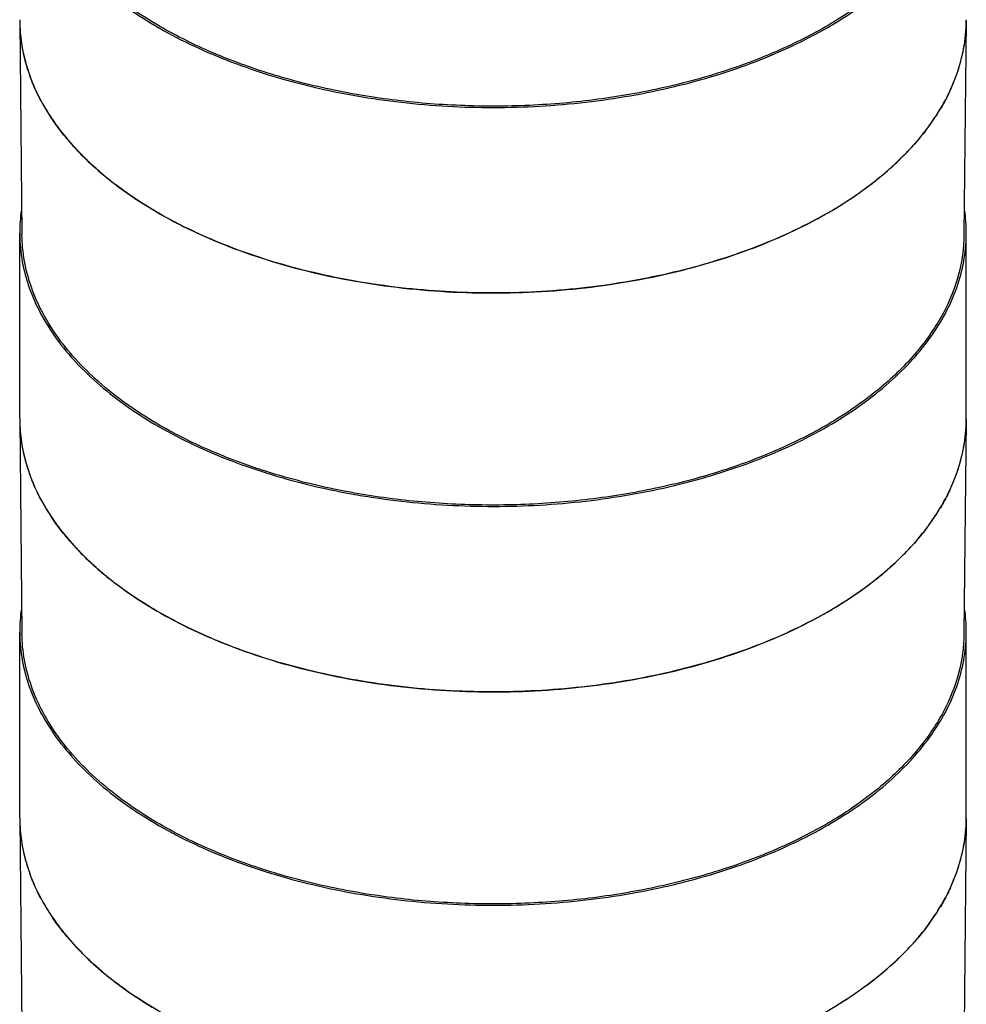
# Model space of a CAD drawing. Units: inches. Extents: x 0.4 to 16.6, y 0.6 to 10.4.
# Drawn here: x 11.4 to 12.9, y 5.5 to 7 of the extents above; entities that cross this region are included whole.
import ezdxf

# ---------------------------------------------------------------- set-up
doc = ezdxf.new("R2010")
doc.units = ezdxf.units.IN
doc.header["$LTSCALE"] = 0.935
doc.header["$MEASUREMENT"] = 0
doc.layers.get('0').update_dxf_attribs({"linetype": 'CONTINUOUS'})
doc.layers.add('AXIS', color=7, linetype='CONTINUOUS')

msp = doc.modelspace()

# ---------------------------------------------------------------- linework, layer by layer
at = {"color": 7, "linetype": 'CONTINUOUS'}
for p, q in [((11.3822, 7.0025), (11.3858, 6.6698)), ((12.8586, 7.0025), (12.855, 6.6698)), ((12.8586, 7.0035), (12.8586, 7.0025)), ((11.5308, 6.7487), (11.5297, 6.7495)), ((11.3822, 6.3805), (11.3858, 6.0478)), ((12.8586, 6.3805), (12.855, 6.0478)), ((12.8586, 6.3815), (12.8586, 6.3804)), ((11.5308, 6.1266), (11.5297, 6.1275)), ((11.3822, 5.7584), (11.3858, 5.4257)), ((12.8586, 5.7584), (12.855, 5.4257)), ((12.8586, 5.7595), (12.8586, 5.7584)), ((11.5308, 5.5046), (11.5297, 5.5055))]:
    msp.add_line(p, q, dxfattribs=at)
for centre, radius, start, end in [((11.6285, 7.0051), 0.2463, 180.6107, 181.6905), ((12.6122, 7.0051), 0.2465, 355.6648, 359.3838), ((11.6308, 7.0052), 0.2486, 181.7044, 188.1896), ((12.6082, 7.0054), 0.2504, 348.4369, 355.6561), ((11.6409, 7.0069), 0.2588, 188.2408, 196.0679), ((12.5963, 7.0078), 0.2626, 341.2219, 348.4535), ((11.6575, 7.0118), 0.2761, 196.0912, 201.7549), ((12.5775, 7.014), 0.2823, 335.412, 341.2631), ((11.7087, 7.037), 0.3333, 208.7808, 213.6018), ((12.5235, 7.0424), 0.3434, 323.8796, 329.049), ((11.7739, 7.0862), 0.4151, 219.9544, 222.7983), ((11.7868, 7.098), 0.4325, 222.7923, 223.8154), ((12.4471, 7.1046), 0.442, 314.0218, 317.2264), ((12.4629, 7.0899), 0.4206, 317.2344, 318.4497), ((12.4146, 7.1381), 0.4888, 309.3154, 314.0294), ((11.8577, 7.1754), 0.5375, 229.8124, 232.3981), ((12.3827, 7.176), 0.5383, 307.6612, 309.3863), ((11.87, 7.1912), 0.5576, 232.5356, 232.7185), ((12.3644, 7.1996), 0.5681, 305.618, 307.6668), ((12.3356, 7.2399), 0.6177, 301.5872, 305.6132), ((12.3045, 7.2893), 0.6761, 300.0482, 301.6432), ((12.2875, 7.3186), 0.7099, 298.396, 300.0544), ((11.6285, 6.3831), 0.2463, 180.6107, 181.6905), ((11.6308, 6.3832), 0.2486, 181.7044, 188.1896), ((12.6122, 6.3831), 0.2465, 355.6648, 359.3838), ((12.6082, 6.3834), 0.2504, 348.4369, 355.6561), ((11.6409, 6.3849), 0.2588, 188.2408, 196.0679), ((12.5963, 6.3858), 0.2626, 341.2219, 348.4535), ((11.6575, 6.3898), 0.2761, 196.0912, 201.7549), ((12.5775, 6.392), 0.2823, 335.412, 341.2631), ((11.7087, 6.415), 0.3333, 208.7808, 213.6018), ((12.5235, 6.4204), 0.3434, 323.8796, 329.049), ((11.7739, 6.4642), 0.4151, 219.9544, 222.7983), ((12.4629, 6.4679), 0.4206, 317.2344, 318.4497), ((11.7868, 6.476), 0.4325, 222.7923, 223.8154), ((12.4471, 6.4825), 0.442, 314.0218, 317.2264), ((12.4146, 6.5161), 0.4888, 309.3154, 314.0294), ((11.8577, 6.5533), 0.5375, 229.8124, 232.3981), ((11.87, 6.5692), 0.5576, 232.5356, 232.7185), ((12.3644, 6.5776), 0.5681, 305.618, 307.6668), ((12.3827, 6.554), 0.5383, 307.6612, 309.3863), ((12.3356, 6.6179), 0.6177, 301.5872, 305.6132), ((12.2875, 6.6966), 0.7099, 298.396, 300.0544), ((12.3045, 6.6673), 0.6761, 300.0482, 301.6432), ((11.6285, 5.7611), 0.2463, 180.6107, 181.6905), ((12.6122, 5.7611), 0.2465, 355.6648, 359.3838), ((11.6308, 5.7612), 0.2486, 181.7044, 188.1896), ((12.6082, 5.7614), 0.2504, 348.4369, 355.6561), ((11.6409, 5.7629), 0.2588, 188.2408, 196.0679), ((12.5963, 5.7638), 0.2626, 341.2219, 348.4535), ((11.6575, 5.7678), 0.2761, 196.0912, 201.7549), ((12.5775, 5.7699), 0.2823, 335.412, 341.2631), ((11.7087, 5.7929), 0.3333, 208.7808, 213.6018), ((12.5235, 5.7984), 0.3434, 323.8796, 329.049), ((11.7739, 5.8422), 0.4151, 219.9544, 222.7983), ((11.7868, 5.854), 0.4325, 222.7923, 223.8154), ((12.4471, 5.8605), 0.442, 314.0218, 317.2264), ((12.4629, 5.8459), 0.4206, 317.2344, 318.4497), ((12.4146, 5.8941), 0.4888, 309.3154, 314.0294), ((11.8577, 5.9313), 0.5375, 229.8124, 232.3981), ((12.3827, 5.932), 0.5383, 307.6612, 309.3863), ((11.87, 5.9472), 0.5576, 232.5356, 232.7185), ((12.3644, 5.9556), 0.5681, 305.618, 307.6668), ((12.3356, 5.9959), 0.6177, 301.5872, 305.6132)]:
    msp.add_arc(centre, radius, start, end, dxfattribs=at)
for points, knots in [([(11.601, 6.9945), (11.5689, 7.013), (11.5241, 7.0438), (11.4733, 7.0923), (11.4422, 7.1296), (11.4176, 7.1686), (11.3997, 7.2089), (11.3886, 7.2501), (11.3859, 7.278), (11.3858, 7.2918)], [0, 0, 0, 0, 0.289087, 0.422346, 0.54836, 0.667838, 0.78189, 0.892008, 1, 1, 1, 1]), ([(12.855, 7.2918), (12.8548, 7.2709), (12.8488, 7.2281), (12.8237, 7.1665), (12.7833, 7.1081), (12.729, 7.0541), (12.6618, 7.0055), (12.5832, 6.9631), (12.4948, 6.9277), (12.3985, 6.9002), (12.2964, 6.8811), (12.1905, 6.8707), (12.0831, 6.8693), (11.9765, 6.877), (11.8729, 6.8935), (11.7746, 6.9185), (11.6837, 6.9515), (11.6273, 6.9793), (11.601, 6.9945)], [0, 0, 0, 0, 0.042816, 0.087459, 0.135335, 0.187346, 0.243884, 0.304911, 0.370051, 0.438671, 0.509953, 0.582949, 0.656633, 0.729949, 0.801859, 0.871386, 0.937664, 1, 1, 1, 1]), ([(11.4166, 6.8765), (11.4151, 6.8792), (11.4095, 6.89), (11.4044, 6.9011), (11.401, 6.9095)], [0, 0, 0, 0, 0.253474, 1, 1, 1, 1]), ([(12.8342, 6.8965), (12.8331, 6.8939), (12.8281, 6.8834), (12.8225, 6.8733), (12.8181, 6.8658)], [0, 0, 0, 0, 0.246739, 1, 1, 1, 1]), ([(11.4558, 6.8197), (11.4535, 6.8223), (11.4449, 6.833), (11.4368, 6.844), (11.4311, 6.8526)], [0, 0, 0, 0, 0.25445, 1, 1, 1, 1]), ([(12.8009, 6.84), (12.7991, 6.8375), (12.7917, 6.8276), (12.7838, 6.818), (12.7776, 6.811)], [0, 0, 0, 0, 0.246098, 1, 1, 1, 1]), ([(11.5108, 6.7648), (11.5076, 6.7675), (11.4951, 6.7783), (11.4832, 6.7897), (11.4747, 6.7986)], [0, 0, 0, 0, 0.255104, 1, 1, 1, 1]), ([(11.5984, 6.7037), (11.5926, 6.7071), (11.5698, 6.7207), (11.5479, 6.7357), (11.5322, 6.7476)], [0, 0, 0, 0, 0.256718, 1, 1, 1, 1]), ([(12.6251, 6.6941), (12.5891, 6.6746), (12.5109, 6.6404), (12.3846, 6.6044), (12.2488, 6.5828), (12.1084, 6.5764), (11.9685, 6.5854), (11.834, 6.6095), (11.7097, 6.6478), (11.6334, 6.6836), (11.5984, 6.7037)], [0, 0, 0, 0, 0.115403, 0.239301, 0.369173, 0.502006, 0.634563, 0.763623, 0.886235, 1, 1, 1, 1]), ([(11.601, 6.3725), (11.5689, 6.391), (11.5241, 6.4218), (11.4733, 6.4703), (11.4422, 6.5076), (11.4176, 6.5466), (11.3997, 6.5869), (11.3886, 6.6281), (11.3859, 6.656), (11.3858, 6.6698)], [0, 0, 0, 0, 0.289087, 0.422346, 0.54836, 0.667838, 0.78189, 0.892008, 1, 1, 1, 1]), ([(12.855, 6.6698), (12.8548, 6.6489), (12.8488, 6.6061), (12.8237, 6.5445), (12.7833, 6.4861), (12.729, 6.4321), (12.6618, 6.3834), (12.5832, 6.341), (12.4948, 6.3057), (12.3985, 6.2782), (12.2964, 6.2591), (12.1905, 6.2487), (12.0831, 6.2473), (11.9765, 6.2549), (11.8729, 6.2714), (11.7746, 6.2965), (11.6837, 6.3295), (11.6273, 6.3573), (11.601, 6.3725)], [0, 0, 0, 0, 0.042816, 0.087459, 0.135335, 0.187346, 0.243884, 0.304911, 0.370051, 0.438671, 0.509953, 0.582949, 0.656633, 0.729949, 0.801859, 0.871386, 0.937664, 1, 1, 1, 1]), ([(11.4166, 6.2545), (11.4151, 6.2572), (11.4095, 6.268), (11.4044, 6.279), (11.401, 6.2875)], [0, 0, 0, 0, 0.253474, 1, 1, 1, 1]), ([(12.8342, 6.2745), (12.8331, 6.2719), (12.8281, 6.2614), (12.8225, 6.2512), (12.8181, 6.2438)], [0, 0, 0, 0, 0.246739, 1, 1, 1, 1]), ([(11.4558, 6.1976), (11.4535, 6.2003), (11.4449, 6.2109), (11.4368, 6.222), (11.4311, 6.2305)], [0, 0, 0, 0, 0.25445, 1, 1, 1, 1]), ([(12.8009, 6.2179), (12.7991, 6.2155), (12.7917, 6.2055), (12.7838, 6.196), (12.7776, 6.189)], [0, 0, 0, 0, 0.246098, 1, 1, 1, 1]), ([(11.5108, 6.1427), (11.5076, 6.1455), (11.4951, 6.1563), (11.4832, 6.1677), (11.4747, 6.1766)], [0, 0, 0, 0, 0.255104, 1, 1, 1, 1]), ([(11.5984, 6.0817), (11.5926, 6.0851), (11.5698, 6.0987), (11.5479, 6.1136), (11.5322, 6.1256)], [0, 0, 0, 0, 0.256718, 1, 1, 1, 1]), ([(12.6251, 6.072), (12.5891, 6.0526), (12.5109, 6.0184), (12.3846, 5.9824), (12.2488, 5.9608), (12.1084, 5.9544), (11.9685, 5.9634), (11.834, 5.9875), (11.7097, 6.0258), (11.6334, 6.0615), (11.5984, 6.0817)], [0, 0, 0, 0, 0.115403, 0.239301, 0.369173, 0.502006, 0.634563, 0.763623, 0.886235, 1, 1, 1, 1]), ([(11.601, 5.7505), (11.5689, 5.7689), (11.5241, 5.7998), (11.4733, 5.8482), (11.4422, 5.8856), (11.4176, 5.9246), (11.3997, 5.9649), (11.3886, 6.0061), (11.3859, 6.034), (11.3858, 6.0478)], [0, 0, 0, 0, 0.289087, 0.422346, 0.54836, 0.667838, 0.78189, 0.892008, 1, 1, 1, 1]), ([(12.855, 6.0477), (12.8548, 6.0269), (12.8488, 5.9841), (12.8237, 5.9225), (12.7833, 5.8641), (12.729, 5.8101), (12.6618, 5.7614), (12.5832, 5.719), (12.4948, 5.6837), (12.3985, 5.6562), (12.2964, 5.637), (12.1905, 5.6267), (12.0831, 5.6253), (11.9765, 5.6329), (11.8729, 5.6494), (11.7746, 5.6744), (11.6837, 5.7075), (11.6273, 5.7353), (11.601, 5.7505)], [0, 0, 0, 0, 0.042816, 0.087459, 0.135335, 0.187346, 0.243884, 0.304911, 0.370051, 0.438671, 0.509953, 0.582949, 0.656633, 0.729949, 0.801859, 0.871386, 0.937664, 1, 1, 1, 1]), ([(11.4166, 5.6325), (11.4151, 5.6352), (11.4095, 5.6459), (11.4044, 5.657), (11.401, 5.6654)], [0, 0, 0, 0, 0.253474, 1, 1, 1, 1]), ([(12.8342, 5.6525), (12.8331, 5.6499), (12.8281, 5.6394), (12.8225, 5.6292), (12.8181, 5.6217)], [0, 0, 0, 0, 0.246739, 1, 1, 1, 1]), ([(11.4558, 5.5756), (11.4535, 5.5783), (11.4449, 5.5889), (11.4368, 5.6), (11.4311, 5.6085)], [0, 0, 0, 0, 0.25445, 1, 1, 1, 1]), ([(12.8009, 5.5959), (12.7991, 5.5935), (12.7917, 5.5835), (12.7838, 5.574), (12.7776, 5.567)], [0, 0, 0, 0, 0.246098, 1, 1, 1, 1]), ([(11.5108, 5.5207), (11.5076, 5.5234), (11.4951, 5.5342), (11.4832, 5.5457), (11.4747, 5.5546)], [0, 0, 0, 0, 0.255104, 1, 1, 1, 1]), ([(11.5984, 5.4597), (11.5926, 5.4631), (11.5698, 5.4767), (11.5479, 5.4916), (11.5322, 5.5035)], [0, 0, 0, 0, 0.256718, 1, 1, 1, 1])]:
    msp.add_open_spline(points, degree=3, knots=knots, dxfattribs=at)
at = {"layer": 'AXIS', "color": 7, "linetype": 'CONTINUOUS'}
for p, q in [((12.8586, 7.0025), (12.8586, 7.0035)), ((11.5984, 6.9931), (11.5998, 6.9923)), ((11.5295, 6.7497), (11.5298, 6.7495)), ((11.3822, 6.3831), (11.3822, 6.6724)), ((12.8586, 6.3831), (12.8586, 6.6724)), ((12.8586, 6.3804), (12.8586, 6.3815)), ((11.5984, 6.371), (11.5998, 6.3703)), ((11.5295, 6.1277), (11.5298, 6.1274)), ((11.3822, 5.7611), (11.3822, 6.0504)), ((12.8586, 5.7611), (12.8586, 6.0504)), ((12.8586, 5.7584), (12.8586, 5.7595)), ((11.5984, 5.749), (11.5998, 5.7482)), ((11.5295, 5.5057), (11.5298, 5.5054))]:
    msp.add_line(p, q, dxfattribs=at)
for centre, radius, start, end in [((11.6285, 7.0051), 0.2463, 180, 180.6098), ((12.6123, 7.0051), 0.2463, 359.6304, 0), ((11.6302, 6.6723), 0.2479, 171.7338, 179.9842), ((12.6114, 6.6724), 0.2472, 0.0038, 8.2785), ((11.6285, 6.6724), 0.2463, 180, 180.6541), ((12.6123, 6.6724), 0.2463, 359.3424, 0), ((11.6285, 6.3831), 0.2463, 180, 180.6098), ((12.6123, 6.3831), 0.2463, 359.6304, 0), ((11.6302, 6.0503), 0.2479, 171.7338, 179.9842), ((12.6114, 6.0504), 0.2472, 0.0038, 8.2785), ((11.6285, 6.0504), 0.2463, 180, 180.6541), ((12.6123, 6.0504), 0.2463, 359.3424, 0), ((11.6285, 5.7611), 0.2463, 180, 180.6098), ((12.6123, 5.7611), 0.2463, 359.6304, 0)]:
    msp.add_arc(centre, radius, start, end, dxfattribs=at)
for points, knots in [([(11.3822, 7.2916), (11.3824, 7.2777), (11.3851, 7.2497), (11.3962, 7.2083), (11.4143, 7.1679), (11.439, 7.1287), (11.4702, 7.0912), (11.5213, 7.0426), (11.5663, 7.0116), (11.5984, 6.9931)], [0, 0, 0, 0, 0.107988, 0.218108, 0.332167, 0.451651, 0.577668, 0.710935, 1, 1, 1, 1]), ([(12.6424, 6.9931), (12.6745, 7.0116), (12.7196, 7.0426), (12.7706, 7.0912), (12.8018, 7.1287), (12.8265, 7.1679), (12.8446, 7.2083), (12.8557, 7.2497), (12.8584, 7.2777), (12.8586, 7.2916)], [0, 0, 0, 0, 0.289072, 0.42233, 0.548346, 0.667833, 0.781892, 0.892012, 1, 1, 1, 1]), ([(11.3822, 7.0025), (11.3824, 6.9912), (11.3842, 6.9684), (11.3916, 6.9345), (11.4037, 6.9011), (11.4264, 6.8567), (11.4666, 6.8034), (11.5071, 6.767), (11.5295, 6.7497)], [0, 0, 0, 0, 0.112287, 0.22608, 0.342684, 0.463245, 0.719438, 1, 1, 1, 1]), ([(12.6424, 6.7037), (12.6746, 6.7223), (12.7196, 6.7533), (12.7707, 6.802), (12.8019, 6.8395), (12.8266, 6.8787), (12.8446, 6.9192), (12.8558, 6.9605), (12.8584, 6.9886), (12.8586, 7.0025)], [0, 0, 0, 0, 0.289086, 0.422344, 0.548357, 0.667837, 0.78189, 0.892008, 1, 1, 1, 1]), ([(11.5998, 6.9923), (11.6355, 6.9717), (11.7137, 6.9355), (11.8409, 6.8971), (11.9785, 6.8734), (12.1214, 6.8655), (12.2642, 6.8737), (12.4017, 6.8975), (12.5287, 6.9361), (12.6067, 6.9725), (12.6424, 6.9931)], [0, 0, 0, 0, 0.114253, 0.237483, 0.367151, 0.50016, 0.633148, 0.762751, 0.885874, 1, 1, 1, 1]), ([(11.5298, 6.7495), (11.5632, 6.7237), (11.6397, 6.6775), (11.7692, 6.6266), (11.9143, 6.5925), (12.0684, 6.5768), (12.2249, 6.58), (12.3767, 6.602), (12.5172, 6.6419), (12.6033, 6.6812), (12.6424, 6.7037)], [0, 0, 0, 0, 0.108458, 0.228151, 0.356619, 0.490419, 0.625582, 0.758014, 0.883873, 1, 1, 1, 1]), ([(11.3822, 6.6696), (11.3824, 6.6557), (11.3851, 6.6277), (11.3962, 6.5863), (11.4143, 6.5459), (11.439, 6.5067), (11.4702, 6.4692), (11.5213, 6.4206), (11.5663, 6.3896), (11.5984, 6.371)], [0, 0, 0, 0, 0.107988, 0.218108, 0.332167, 0.451651, 0.577668, 0.710935, 1, 1, 1, 1]), ([(12.6424, 6.371), (12.6745, 6.3896), (12.7196, 6.4206), (12.7706, 6.4692), (12.8018, 6.5067), (12.8265, 6.5459), (12.8446, 6.5863), (12.8557, 6.6277), (12.8584, 6.6557), (12.8586, 6.6696)], [0, 0, 0, 0, 0.289072, 0.42233, 0.548346, 0.667833, 0.781892, 0.892012, 1, 1, 1, 1]), ([(11.3822, 6.3805), (11.3824, 6.3691), (11.3842, 6.3463), (11.3916, 6.3125), (11.4037, 6.2791), (11.4264, 6.2347), (11.4666, 6.1814), (11.5071, 6.145), (11.5295, 6.1277)], [0, 0, 0, 0, 0.112287, 0.22608, 0.342684, 0.463245, 0.719438, 1, 1, 1, 1]), ([(12.6424, 6.0817), (12.6746, 6.1003), (12.7196, 6.1313), (12.7707, 6.18), (12.8019, 6.2175), (12.8266, 6.2567), (12.8446, 6.2971), (12.8558, 6.3385), (12.8584, 6.3666), (12.8586, 6.3804)], [0, 0, 0, 0, 0.289086, 0.422344, 0.548357, 0.667837, 0.78189, 0.892008, 1, 1, 1, 1]), ([(11.5998, 6.3703), (11.6355, 6.3497), (11.7137, 6.3135), (11.8409, 6.2751), (11.9785, 6.2514), (12.1214, 6.2435), (12.2642, 6.2516), (12.4017, 6.2755), (12.5287, 6.3141), (12.6067, 6.3504), (12.6424, 6.371)], [0, 0, 0, 0, 0.114253, 0.237483, 0.367151, 0.50016, 0.633148, 0.762751, 0.885874, 1, 1, 1, 1]), ([(11.5298, 6.1274), (11.5632, 6.1017), (11.6397, 6.0554), (11.7692, 6.0046), (11.9143, 5.9705), (12.0684, 5.9547), (12.2249, 5.958), (12.3767, 5.98), (12.5172, 6.0199), (12.6033, 6.0591), (12.6424, 6.0817)], [0, 0, 0, 0, 0.108458, 0.228151, 0.356619, 0.490419, 0.625582, 0.758014, 0.883873, 1, 1, 1, 1]), ([(11.3822, 6.0476), (11.3824, 6.0337), (11.3851, 6.0057), (11.3962, 5.9643), (11.4143, 5.9238), (11.439, 5.8847), (11.4702, 5.8472), (11.5213, 5.7985), (11.5663, 5.7676), (11.5984, 5.749)], [0, 0, 0, 0, 0.107988, 0.218108, 0.332167, 0.451651, 0.577668, 0.710935, 1, 1, 1, 1]), ([(12.6424, 5.749), (12.6745, 5.7676), (12.7196, 5.7985), (12.7706, 5.8472), (12.8018, 5.8847), (12.8265, 5.9238), (12.8446, 5.9643), (12.8557, 6.0057), (12.8584, 6.0337), (12.8586, 6.0476)], [0, 0, 0, 0, 0.289072, 0.42233, 0.548346, 0.667833, 0.781892, 0.892012, 1, 1, 1, 1]), ([(11.3822, 5.7584), (11.3824, 5.7471), (11.3842, 5.7243), (11.3916, 5.6905), (11.4037, 5.6571), (11.4264, 5.6127), (11.4666, 5.5593), (11.5071, 5.5229), (11.5295, 5.5057)], [0, 0, 0, 0, 0.112287, 0.22608, 0.342684, 0.463245, 0.719438, 1, 1, 1, 1]), ([(12.6424, 5.4597), (12.6746, 5.4783), (12.7196, 5.5093), (12.7707, 5.5579), (12.8019, 5.5955), (12.8266, 5.6346), (12.8446, 5.6751), (12.8558, 5.7165), (12.8584, 5.7446), (12.8586, 5.7584)], [0, 0, 0, 0, 0.289086, 0.422344, 0.548357, 0.667837, 0.78189, 0.892008, 1, 1, 1, 1]), ([(11.5998, 5.7482), (11.6355, 5.7277), (11.7137, 5.6915), (11.8409, 5.653), (11.9785, 5.6294), (12.1214, 5.6215), (12.2642, 5.6296), (12.4017, 5.6534), (12.5287, 5.6921), (12.6067, 5.7284), (12.6424, 5.749)], [0, 0, 0, 0, 0.114253, 0.237483, 0.367151, 0.50016, 0.633148, 0.762751, 0.885874, 1, 1, 1, 1]), ([(11.5298, 5.5054), (11.5632, 5.4797), (11.6397, 5.4334), (11.7692, 5.3826), (11.9143, 5.3485), (12.0684, 5.3327), (12.2249, 5.3359), (12.3767, 5.358), (12.5172, 5.3979), (12.6033, 5.4371), (12.6424, 5.4597)], [0, 0, 0, 0, 0.108458, 0.228151, 0.356619, 0.490419, 0.625582, 0.758014, 0.883873, 1, 1, 1, 1])]:
    msp.add_open_spline(points, degree=3, knots=knots, dxfattribs=at)

doc.saveas('drawing.dxf')
